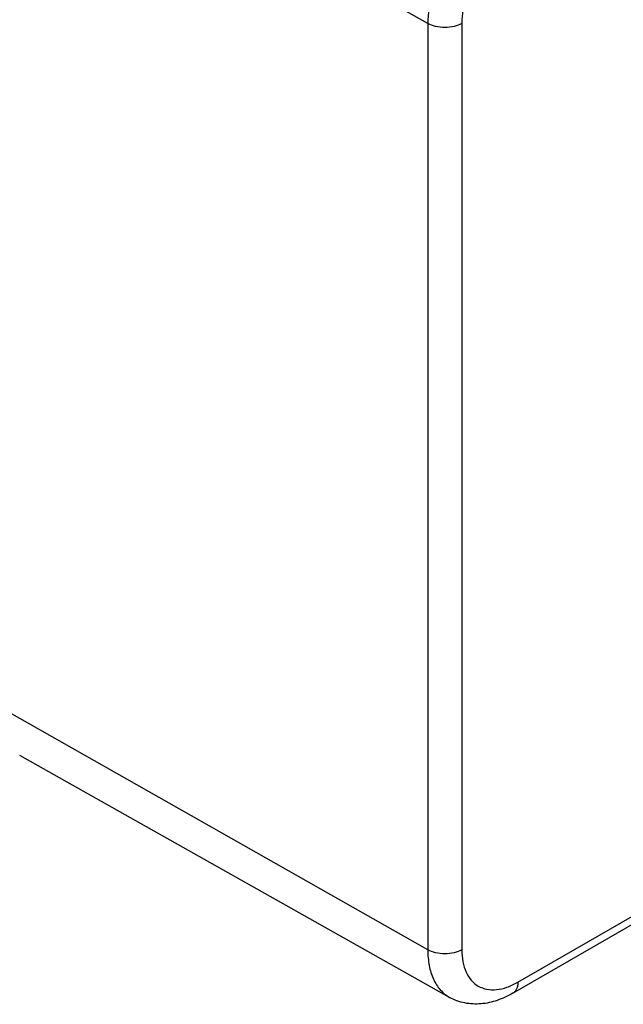
# Model space of a CAD drawing. Units: inches. Extents: x 0.7 to 21.3, y 0.5 to 16.
# Drawn here: x 19.5 to 20, y 11.2 to 12 of the extents above; entities that cross this region are included whole.
import ezdxf

# ---------------------------------------------------------------- set-up
doc = ezdxf.new("R2010")
doc.units = ezdxf.units.IN
doc.header["$LTSCALE"] = 1.21
doc.header["$MEASUREMENT"] = 0
doc.layers.get('0').update_dxf_attribs({"linetype": 'CONTINUOUS'})

msp = doc.modelspace()

# ---------------------------------------------------------------- linework, layer by layer
at = {"color": 7, "linetype": 'CONTINUOUS'}
for p, q in [((19.87612, 12.01106), (19.52497, 12.21028)), ((19.87612, 12.01106), (19.87612, 11.25564)), ((19.90383, 12.01113), (19.90383, 11.25571)), ((19.87612, 11.25564), (19.52497, 11.45486)), ((19.89384, 11.2169), (19.54359, 11.41415)), ((19.94951, 11.22933), (20.14818, 11.34403)), ((19.94544, 11.22032), (20.14411, 11.33502))]:
    msp.add_line(p, q, dxfattribs=at)
for points, knots in [([(19.93572, 12.11429), (19.93164, 12.11194), (19.92358, 12.10629), (19.90849, 12.09216), (19.89255, 12.07039), (19.88167, 12.04571), (19.87698, 12.02558), (19.87612, 12.01577), (19.87612, 12.01106)], [0, 0, 0, 0, 0.114246, 0.237543, 0.499998, 0.762455, 0.885753, 1, 1, 1, 1]), ([(19.94951, 12.09025), (19.94303, 12.08651), (19.93076, 12.07618), (19.91643, 12.05661), (19.90664, 12.03441), (19.90383, 12.01862), (19.90383, 12.01113)], [0, 0, 0, 0, 0.237222, 0.499998, 0.762776, 1, 1, 1, 1]), ([(19.90383, 12.01113), (19.90187, 12.01), (19.8973, 12.00834), (19.89, 12.00753), (19.88268, 12.0083), (19.8781, 12.00994), (19.87612, 12.01106)], [0, 0, 0, 0, 0.236987, 0.499451, 0.762213, 1, 1, 1, 1]), ([(19.90383, 11.25571), (19.90187, 11.25457), (19.8973, 11.25291), (19.89, 11.25211), (19.88268, 11.25288), (19.8781, 11.25451), (19.87612, 11.25564)], [0, 0, 0, 0, 0.236987, 0.499451, 0.762213, 1, 1, 1, 1]), ([(19.87612, 11.25564), (19.87612, 11.25133), (19.87677, 11.24315), (19.88012, 11.23193), (19.88574, 11.22284), (19.89102, 11.21849), (19.89384, 11.2169)], [0, 0, 0, 0, 0.289975, 0.549208, 0.782201, 1, 1, 1, 1]), ([(19.90383, 11.25571), (19.90383, 11.25243), (19.90433, 11.24621), (19.90685, 11.23766), (19.9111, 11.23071), (19.91699, 11.22575), (19.92424, 11.22313), (19.93237, 11.22292), (19.94104, 11.22501), (19.94668, 11.2277), (19.94951, 11.22933)], [0, 0, 0, 0, 0.144885, 0.274532, 0.391114, 0.500003, 0.608892, 0.725472, 0.855117, 1, 1, 1, 1]), ([(19.94951, 11.22933), (19.94951, 11.22834), (19.94936, 11.22644), (19.9486, 11.22383), (19.9473, 11.22172), (19.94609, 11.2207), (19.94544, 11.22032)], [0, 0, 0, 0, 0.289542, 0.549107, 0.782248, 1, 1, 1, 1]), ([(19.94544, 11.22032), (19.94137, 11.21797), (19.93297, 11.21405), (19.91954, 11.21106), (19.90608, 11.21166), (19.89765, 11.21475), (19.89384, 11.2169)], [0, 0, 0, 0, 0.260938, 0.511427, 0.756543, 1, 1, 1, 1])]:
    msp.add_open_spline(points, degree=3, knots=knots, dxfattribs=at)

doc.saveas('drawing.dxf')
